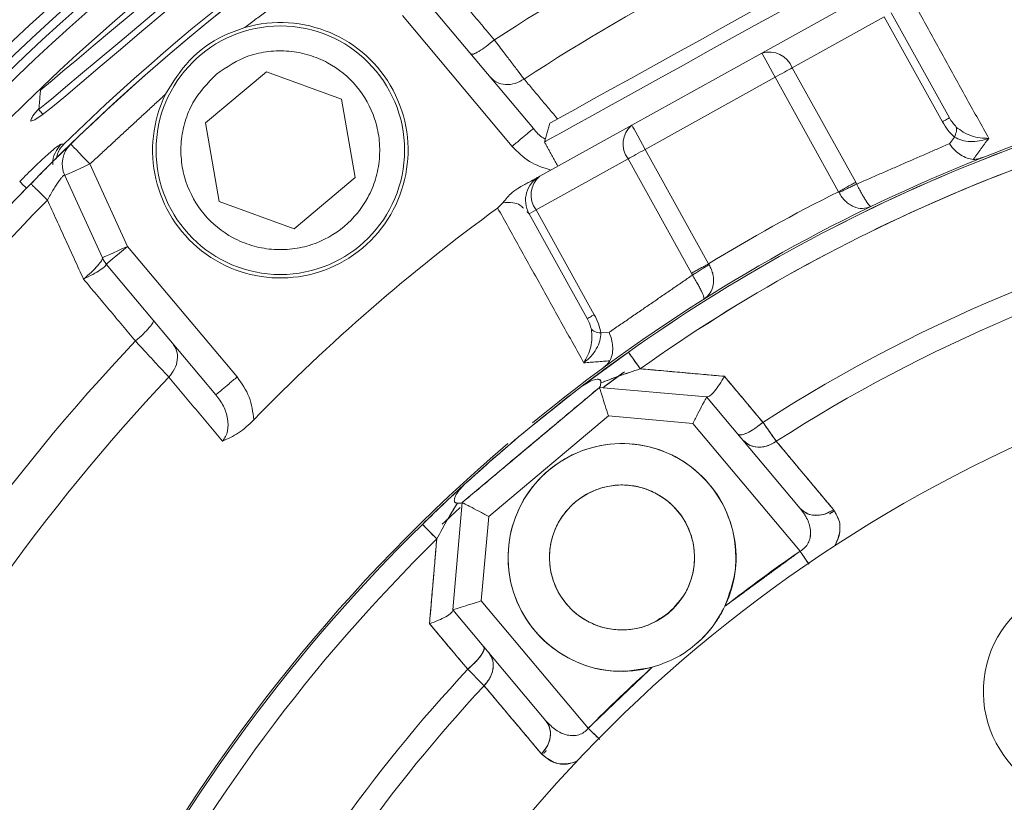
# Model space of a CAD drawing. Extents: x -324 to 208, y -50 to 445.
# Drawn here: x -193 to -191, y 398 to 401 of the extents above; entities that cross this region are included whole.
import ezdxf

# ---------------------------------------------------------------- set-up
doc = ezdxf.new("R2010")
doc.units = 0
doc.header["$LTSCALE"] = 10
doc.header["$MEASUREMENT"] = 0
doc.layers.get('0').update_dxf_attribs({"linetype": 'CONTINUOUS'})
doc.layers.get('DEFPOINTS').update_dxf_attribs({"linetype": 'CONTINUOUS'})
doc.layers.add('DIM', color=11, linetype='CONTINUOUS')
doc.styles.add('SIMP', font='ROMANS')
doc.dimstyles.get("Standard").update_dxf_attribs({"dimscale": 0, "dimtxt": 0.15625, "dimasz": 0.18, "dimexe": 0.18, "dimexo": 0.09875, "dimgap": 0.09, "dimtad": 0, "dimtih": 1, "dimtoh": 1, "dimdec": 4, "dimzin": 4, "dimdsep": 46, "dimlunit": 5, "dimtxsty": 'SIMP', "dimcen": 0.09, "dimadec": 0, "dimazin": 0, "dimtfac": 1, "dimtdec": 4, "dimtofl": 0, "dimtmove": 2, "dimatfit": 3, "dimfxl": 0, "dimtolj": 1, "dimtzin": 4, "dimarcsym": 0})

# ---------------------------------------------------------------- blocks, each defined once
blk = doc.blocks.new('*D12')
at = {"layer": 'DEFPOINTS', "color": 0}
for p in [(-267.0463, 409.8587), (-156.4114, 343.3056)]:
    blk.add_point(p, dxfattribs=at)
at = {"layer": 'DIM', "color": 0, "lineweight": -2}
for p, q in [((-274.45, 414.3124), (-278.77, 414.3124)), ((-270.7482, 412.0855), (-274.45, 414.3124))]:
    blk.add_line(p, q, dxfattribs=at)
at = {"layer": 'DIM', "color": 0}
blk.add_solid([(-270.377, 412.7025), (-271.1193, 411.4686), (-267.0463, 409.8587)], dxfattribs=at)
at = {"layer": 'DIM', "color": 0, "insert": (-302.0014, 414.3124), "char_height": 3.75, "attachment_point": 5, "style": 'SIMP'}
blk.add_mtext('\\A1;∅129{\\H1.000000x;\\S1/8;} [∅3279]', dxfattribs=at)
blk = doc.blocks.new('*D18')
at = {"layer": 'DEFPOINTS', "color": 0}
for p in [(-211.7289, 440.9049), (-148.2361, 387.7776), (-211.7289, 376.5822), (-162.2346, 348.0066), (-211.7289, 252.6903)]:
    blk.add_point(p, dxfattribs=at)
at = {"layer": 'DIM', "color": 0, "lineweight": -2}
for p, q in [((-211.7289, 443.2749), (-211.7289, 444.0544)), ((-160.1821, 346.8216), (-153.2962, 342.846))]:
    blk.add_line(p, q, dxfattribs=at)
for start, end in [(41.486736, 86.160147), (333.839853, 32.498436)]:
    blk.add_arc((-211.7289, 376.5822), 64.4723, start, end, dxfattribs=at)
at = {"layer": 'DIM', "color": 0}
for points in [[(-207.4354, 440.1901), (-207.3872, 441.6293), (-211.7289, 441.0544)], [(-153.2255, 347.8186), (-154.496, 348.4964), (-155.8942, 344.346)]]:
    blk.add_solid(points, dxfattribs=at)
at = {"layer": 'DIM', "color": 0, "insert": (-160.1444, 415.2566), "char_height": 3.75, "attachment_point": 5, "style": 'SIMP'}
blk.add_mtext('\\A1;120°', dxfattribs=at)

msp = doc.modelspace()

# ---------------------------------------------------------------- linework, layer by layer
at = {"color": 7, "linetype": 'Continuous', "lineweight": 15}
for p, q in [((-192.00086, 400.27565), (-192.31374, 400.64852)), ((-191.08724, 400.63622), (-191.34946, 400.49087)), ((-192.06118, 400.22503), (-192.37406, 400.5979)), ((-191.26259, 400.449), (-191.00037, 400.59435)), ((-190.83459, 400.29527), (-191.00037, 400.59435)), ((-190.9802, 400.60553), (-190.81442, 400.30645)), ((-191.34946, 400.49087), (-191.7203, 400.28531)), ((-191.26259, 400.449), (-191.08177, 400.12279)), ((-192.93598, 400.29163), (-192.76185, 400.43774)), ((-192.76185, 400.43774), (-192.54826, 400.36)), ((-191.68212, 400.21644), (-191.31129, 400.422)), ((-191.13047, 400.0958), (-191.31129, 400.422)), ((-192.54826, 400.36), (-192.50879, 400.13615)), ((-192.89651, 400.06778), (-192.93598, 400.29163)), ((-191.7203, 400.28531), (-191.98252, 400.13996)), ((-190.8144, 400.23265), (-190.80037, 400.25158)), ((-191.99304, 400.0441), (-191.73082, 400.18945)), ((-191.55, 399.86325), (-191.73082, 400.18945)), ((-191.68212, 400.21644), (-191.50131, 399.89024)), ((-193.26529, 400.17475), (-193.1582, 399.93993)), ((-193.22984, 399.90726), (-193.33693, 400.14207)), ((-192.50879, 400.13615), (-192.68291, 399.99004)), ((-192.68291, 399.99004), (-192.89651, 400.06778)), ((-192.01321, 400.03292), (-191.99304, 400.0441)), ((-191.84743, 399.73384), (-192.01321, 400.03292)), ((-191.99304, 400.0441), (-191.82726, 399.74502)), ((-193.1582, 399.93993), (-192.84562, 399.56741)), ((-193.21852, 399.88932), (-192.90593, 399.5168)), ((-191.80834, 399.69285), (-191.78485, 399.69472)), ((-191.86392, 399.53978), (-191.72987, 399.63841)), ((-191.72995, 399.63835), (-191.86392, 399.53978)), ((-191.74067, 399.58226), (-191.80269, 399.53668)), ((-191.74548, 399.57877), (-191.79706, 399.54088)), ((-191.81256, 399.53754), (-192.20374, 399.2093)), ((-192.20374, 399.2093), (-191.81256, 399.53754)), ((-191.50668, 399.51078), (-191.81256, 399.53754)), ((-191.81256, 399.53754), (-191.50668, 399.51078)), ((-191.23986, 399.19279), (-191.50668, 399.51078)), ((-191.50668, 399.51078), (-191.23986, 399.19279)), ((-192.12814, 399.16994), (-191.78693, 399.45625)), ((-191.78693, 399.45625), (-192.12814, 399.16994)), ((-191.78693, 399.45625), (-191.54603, 399.43518)), ((-191.54603, 399.43518), (-191.78693, 399.45625)), ((-191.54603, 399.43518), (-191.24018, 399.07068)), ((-191.24018, 399.07068), (-191.54603, 399.43518)), ((-191.95639, 399.41685), (-192.07046, 399.32113)), ((-191.95639, 399.41685), (-192.05007, 399.33869)), ((-192.20374, 399.2093), (-192.2305, 398.90342)), ((-192.2305, 398.90342), (-192.20374, 399.2093)), ((-192.14922, 398.92905), (-192.12814, 399.16994)), ((-192.12814, 399.16994), (-192.14922, 398.92905)), ((-192.14922, 398.92905), (-191.84422, 398.56557)), ((-191.84422, 398.56557), (-192.14922, 398.92905)), ((-191.96485, 398.58683), (-192.2305, 398.90342)), ((-192.2305, 398.90342), (-191.96485, 398.58683)), ((-191.84422, 398.56557), (-191.81456, 398.53636)), ((-191.9671, 398.5048), (-191.97419, 398.49712))]:
    msp.add_line(p, q, dxfattribs=at)
at = {"color": 7, "linetype": 'Continuous', "lineweight": 15, "flags": 128}
for points in [[(-192.72067, 400.91251), (-192.70058, 400.92329), (-192.68452, 400.92956), (-192.67988, 400.92754), (-192.68661, 400.91739), (-192.70454, 400.89935), (-192.73293, 400.87387), (-192.77091, 400.84146), (-192.81715, 400.80291), (-192.87034, 400.75895), (-192.92869, 400.71077), (-192.99052, 400.65946), (-193.05393, 400.60647), (-193.11707, 400.55325), (-193.17822, 400.50136), (-193.23567, 400.45237), (-193.288, 400.40779), (-193.33381, 400.36914), (-193.37205, 400.33763), (-193.40166, 400.3145), (-193.42212, 400.30039), (-193.43405, 400.29641), (-193.43405, 400.29641)], [(-192.77251, 400.91704), (-192.77386, 400.91591), (-192.7846, 400.90689), (-192.80572, 400.88917), (-192.8365, 400.86335), (-192.87589, 400.8303), (-192.92255, 400.79115), (-192.97488, 400.74723), (-193.03111, 400.70005), (-193.08933, 400.6512), (-193.14754, 400.60235), (-193.20378, 400.55517), (-193.25611, 400.51125), (-193.30277, 400.4721), (-193.34216, 400.43905), (-193.37293, 400.41323), (-193.39405, 400.39551), (-193.4048, 400.38649), (-193.40615, 400.38536)], [(-191.23042, 400.6919), (-191.23196, 400.69104), (-191.24422, 400.68424), (-191.26834, 400.67088), (-191.30348, 400.6514), (-191.34845, 400.62647), (-191.40172, 400.59694), (-191.46147, 400.56382), (-191.52567, 400.52823), (-191.59214, 400.49139), (-191.65861, 400.45455), (-191.72281, 400.41896), (-191.78256, 400.38584), (-191.83583, 400.35631), (-191.8808, 400.33138), (-191.91594, 400.3119), (-191.94005, 400.29854), (-191.95232, 400.29174), (-191.95386, 400.29088)], [(-191.17689, 400.67655), (-191.18048, 400.67456), (-191.19628, 400.6658), (-191.2242, 400.65033), (-191.26332, 400.62864), (-191.31241, 400.60144), (-191.36986, 400.56959), (-191.43385, 400.53412), (-191.50231, 400.49617), (-191.57305, 400.45696)], [(-193.06402, 400.62104), (-193.12598, 400.56905), (-193.18594, 400.51874), (-193.24199, 400.47171), (-193.29231, 400.42948), (-193.3353, 400.39341), (-193.36957, 400.36466), (-193.39402, 400.34414), (-193.40786, 400.33253), (-193.411, 400.32989)], [(-191.31129, 400.422), (-191.31873, 400.43544), (-191.32589, 400.44835), (-191.33249, 400.46026), (-191.33828, 400.4707), (-191.34303, 400.47926), (-191.34655, 400.48563), (-191.34873, 400.48955), (-191.34946, 400.49087)], [(-191.57305, 400.45696), (-191.64379, 400.41775), (-191.71225, 400.3798), (-191.77624, 400.34433), (-191.8337, 400.31248), (-191.88278, 400.28527), (-191.92191, 400.26358), (-191.94982, 400.24811), (-191.96562, 400.23935), (-191.96921, 400.23736)], [(-191.31129, 400.422), (-191.30453, 400.42574), (-191.29785, 400.42945), (-191.2913, 400.43308), (-191.28493, 400.43661), (-191.27882, 400.44), (-191.27302, 400.44321), (-191.2676, 400.44622), (-191.26259, 400.449)], [(-191.7203, 400.28531), (-191.71956, 400.28399), (-191.71739, 400.28007), (-191.71386, 400.2737), (-191.70911, 400.26514), (-191.70333, 400.2547), (-191.69673, 400.2428), (-191.68957, 400.22988), (-191.68212, 400.21644)], [(-193.32006, 400.23132), (-193.31901, 400.23024), (-193.31589, 400.22702), (-193.31083, 400.22179), (-193.30402, 400.21475), (-193.29572, 400.20618), (-193.28625, 400.1964), (-193.27598, 400.18578), (-193.26529, 400.17475)], [(-191.73082, 400.18945), (-191.72581, 400.19223), (-191.72038, 400.19523), (-191.71459, 400.19845), (-191.70848, 400.20183), (-191.70211, 400.20536), (-191.69556, 400.20899), (-191.68887, 400.2127), (-191.68212, 400.21644)], [(-193.33693, 400.14207), (-193.33556, 400.1427), (-193.33148, 400.14456), (-193.32486, 400.14758), (-193.31595, 400.15164), (-193.3051, 400.15659), (-193.29271, 400.16224), (-193.27927, 400.16837), (-193.26529, 400.17475)], [(-193.22984, 399.90726), (-193.22846, 399.90788), (-193.22439, 399.90974), (-193.21777, 399.91276), (-193.20886, 399.91683), (-193.198, 399.92178), (-193.18561, 399.92743), (-193.17217, 399.93356), (-193.1582, 399.93993)], [(-193.1582, 399.93993), (-193.16997, 399.93006), (-193.18128, 399.92056), (-193.19171, 399.91181), (-193.20085, 399.90414), (-193.20835, 399.89785), (-193.21392, 399.89317), (-193.21736, 399.89029), (-193.21852, 399.88932)], [(-191.72989, 399.6384), (-191.72928, 399.63754), (-191.72747, 399.63499), (-191.72451, 399.63082), (-191.72047, 399.62513), (-191.71547, 399.61808), (-191.70964, 399.60986), (-191.70313, 399.60068), (-191.69611, 399.5908)], [(-192.05819, 399.33172), (-192.06272, 399.32782), (-192.07046, 399.32113)], [(-192.31719, 399.14716), (-192.27994, 399.18333), (-192.19681, 399.2613)], [(-192.19681, 399.2613), (-192.27994, 399.18333), (-192.31719, 399.14716)], [(-192.20995, 399.19547), (-192.25267, 399.15493), (-192.26048, 399.14742)], [(-192.27631, 399.10551), (-192.2848, 399.11416), (-192.29268, 399.12218), (-192.29974, 399.12938), (-192.30579, 399.13555), (-192.31068, 399.14052), (-192.31426, 399.14418), (-192.31646, 399.14641), (-192.31719, 399.14716)], [(-191.21668, 399.03632), (-191.21971, 399.04075), (-191.22457, 399.04785), (-191.22965, 399.05527), (-191.23487, 399.06292), (-191.24018, 399.07068)]]:
    msp.add_lwpolyline(points, dxfattribs=at)
at = {"color": 7, "linetype": 'Continuous', "lineweight": 15}
for centre, radius in [((-211.72887, 376.58215), 53.75), ((-211.72887, 376.58215), 49.245), ((-211.72887, 376.58215), 47), ((-192.72238, 400.21389), 0.35433), ((-191.74808, 399.05276), 0.20669)]:
    msp.add_circle(centre, radius, dxfattribs=at)
for centre, radius, start, end in [((-211.72887, 376.58215), 53.75, 309.067313, 70.43452), ((-211.72887, 376.58215), 47, 0, 141), ((-188.93905, 395.70509), 9.875, 335.433078, 103.547093), ((-188.93905, 395.70509), 8.25, 109.264981, 330.735019), ((-188.93905, 395.70509), 8.01644, 108.631684, 220), ((-188.93905, 395.70509), 7.97244, 110.355385, 284.644615), ((-188.93905, 395.70509), 7.93307, 110.132798, 284.867202), ((-188.93905, 395.70509), 6.59449, 103.709149, 336.290851), ((-188.93905, 395.70509), 6.57055, 103.605971, 335.66596), ((-188.93905, 395.70509), 6.54457, 103.493025, 335.420863), ((-188.93905, 395.70509), 6.4728, 103.175745, 335.555048), ((-188.93905, 395.70509), 6.29921, 102.37451, 337.62549), ((-188.93905, 395.70509), 6.31307, 102.440319, 134.192522), ((-188.93905, 395.70509), 7.97844, 130, 331.475115), ((-188.93905, 395.70509), 5.77333, 99.607106, 123.338715), ((-188.93905, 395.70509), 5.63365, 98.77026, 123.24018), ((-188.93905, 395.70509), 6.29921, 125.899064, 134.06591), ((-188.93905, 395.70509), 6.62598, 130, 336.156379), ((-192.72238, 400.21389), 0.36417, 153.92097, 106.07903), ((-191.32823, 400.42386), 0.07029, 20.95166, 107.57809), ((-188.93905, 395.70509), 4.82847, 99.57116, 129.38891), ((-188.93905, 395.70509), 4.82283, 99.59158, 125.35719), ((-188.93905, 395.70509), 4.82283, 99.60156, 125.35719), ((-188.93905, 395.70509), 4.76447, 99.91607, 125.35719), ((-188.93905, 395.70509), 4.76447, 99.93184, 125.35719), ((-191.67472, 400.2318), 0.07029, 130.42103, 217.05071), ((-193.26529, 400.17475), 0.07874, 134.06591, 204.51712), ((-191.94434, 400.07109), 0.07874, 119, 209), ((-191.93694, 400.08645), 0.07029, 130.42375, 217.04799), ((-188.93905, 395.70509), 6.29921, 135.52456, 169.440224), ((-188.93905, 395.70509), 4.90721, 116.52396, 121.47604), ((-188.93905, 395.70509), 6.23294, 135.52456, 169.440224), ((-188.93905, 395.70509), 5.37399, 126.06424, 135.89856), ((-188.93905, 395.70509), 4.44162, 101.34541, 122.81509), ((-188.93905, 395.70509), 4.44162, 101.34541, 122.81509), ((-188.93905, 395.70509), 4.37564, 102.96876, 122.77931), ((-188.93905, 395.70509), 4.37564, 102.96876, 122.77931), ((-193.1582, 399.93993), 0.07874, 204.51712, 220), ((-188.93905, 395.70509), 6.31307, 140.807478, 314.192522), ((-188.93905, 395.70509), 5.77333, 136.624217, 168.338715), ((-188.93905, 395.70509), 4.03543, 102.3494, 203.67641), ((-188.93905, 395.70509), 5.63365, 136.7222, 168.24018), ((-188.93905, 395.70509), 4.82283, 127.33419, 132.49207), ((-188.93905, 395.70509), 4.82847, 130.48161, 172.89052), ((-191.74808, 399.05276), 0.3248, 334.62276, 285.37724), ((-188.93905, 395.70509), 4.82283, 134.46296, 170.35719), ((-188.93905, 395.70509), 4.82283, 134.46296, 170.35719), ((-188.93905, 395.70509), 4.76447, 134.46296, 170.35719), ((-188.93905, 395.70509), 4.76447, 134.46296, 170.35719), ((-188.93905, 395.70509), 4.07706, 124.36131, 128.09788), ((-190.40281, 398.67059), 0.31496, 116.27087, 238.3177), ((-188.93905, 395.70509), 4.44162, 137.00661, 167.81509), ((-188.93905, 395.70509), 4.44162, 137.00661, 167.81509), ((-188.93905, 395.70509), 4.07706, 131.90212, 135.44413), ((-188.93905, 395.70509), 4.37564, 137.04149, 167.77931), ((-188.93905, 395.70509), 4.37564, 137.04149, 167.77931)]:
    msp.add_arc(centre, radius, start, end, dxfattribs=at)
for points in [[(-192.82325, 400.56382), (-192.58648, 400.74399)], [(-192.26029, 400.70514), (-192.112, 400.52834)], [(-190.94659, 400.69002), (-190.70245, 400.24781)], [(-192.02713, 400.41696), (-191.93186, 400.30308)], [(-193.40615, 400.38536), (-193.411, 400.32989)], [(-193.26529, 400.17475), (-193.04948, 400.37398)], [(-193.411, 400.32989), (-193.3995, 400.31619)], [(-191.95386, 400.29088), (-191.96921, 400.23736)], [(-190.70245, 400.24781), (-190.74659, 400.18775)], [(-193.34733, 400.23157), (-193.33971, 400.23157)], [(-191.96921, 400.23736), (-191.93104, 400.1685)], [(-190.8144, 400.23265), (-191.07893, 400.11742)], [(-193.41231, 400.14017), (-193.43298, 400.11748)], [(-193.43386, 400.11834), (-193.43212, 400.11664)], [(-191.08177, 400.12279), (-191.07893, 400.11742)], [(-193.38656, 400.0719), (-193.28357, 399.8465)], [(-192.10267, 400.04919), (-192.08768, 400.0641)], [(-191.85704, 399.60781), (-192.10267, 400.04919)], [(-192.01321, 400.03292), (-192.01933, 400.03877)], [(-191.54695, 399.85799), (-191.78485, 399.69472)], [(-191.55, 399.86325), (-191.54695, 399.85799)], [(-193.13548, 399.6701), (-193.28357, 399.8465)], [(-191.78271, 399.61342), (-191.85704, 399.60781)], [(-191.69611, 399.5908), (-191.4562, 399.5693)], [(-192.88693, 399.38461), (-193.04056, 399.56716)], [(-191.4562, 399.5693), (-191.39927, 399.50138)], [(-192.1981, 399.21403), (-191.81822, 399.53279)], [(-191.39927, 399.50138), (-191.34609, 399.43793)], [(-191.30804, 399.38396), (-191.1451, 399.18902)], [(-191.14323, 399.18538), (-191.15647, 399.17706)], [(-192.29694, 398.86383), (-192.27631, 399.10551)], [(-191.45462, 398.91356), (-191.24018, 399.07068)], [(-192.2399, 398.79593), (-192.29694, 398.86383)], [(-192.18779, 398.73389), (-192.2399, 398.79593)], [(-191.84422, 398.56557), (-191.66195, 398.73959)], [(-191.97774, 398.49271), (-192.14135, 398.68695)], [(-191.96401, 398.50188), (-191.97129, 398.49385)]]:
    msp.add_open_spline(points, degree=1, dxfattribs=at)
for points, knots in [([(-193.04948, 400.37398), (-193.02883, 400.4076), (-192.98709, 400.47556), (-192.90207, 400.53627), (-192.84374, 400.55665), (-192.82325, 400.56382)], [0, 0, 0, 0, 0.3882254, 0.7849798, 1, 1, 1, 1]), ([(-192.112, 400.52834), (-192.11992, 400.52195), (-192.13578, 400.50919), (-192.15714, 400.49498), (-192.17338, 400.48664), (-192.17721, 400.4876), (-192.17912, 400.48808)], [0, 0, 0, 0, 0.24999222, 0.49998707, 0.74996494, 1, 1, 1, 1]), ([(-192.112, 400.52834), (-192.1024, 400.51575), (-192.08507, 400.49301), (-192.06147, 400.46207), (-192.04169, 400.43609), (-192.03186, 400.42317), (-192.02713, 400.41696)], [0, 0, 0, 0, 0.2766176, 0.4997146, 0.7593499, 1, 1, 1, 1]), ([(-192.90459, 400.43104), (-192.87484, 400.45106), (-192.82908, 400.48185), (-192.75579, 400.49721), (-192.69753, 400.49833), (-192.64014, 400.48721), (-192.57149, 400.45867), (-192.49999, 400.4005), (-192.45513, 400.32), (-192.43892, 400.24742), (-192.43798, 400.18901), (-192.44905, 400.13165), (-192.47761, 400.06299), (-192.53577, 399.9915), (-192.61628, 399.94664), (-192.68886, 399.93043), (-192.74727, 399.92949), (-192.80462, 399.94056), (-192.87329, 399.96912), (-192.94477, 400.02728), (-192.98964, 400.10779), (-193.00583, 400.18036), (-193.00682, 400.23881), (-192.99559, 400.29599), (-192.96774, 400.3655), (-192.92947, 400.40522), (-192.90459, 400.43104)], [0, 0, 0, 0, 0.0598643, 0.0920903, 0.1250001, 0.1579098, 0.1901353, 0.2499997, 0.3098645, 0.3420899, 0.3750004, 0.4079093, 0.440135, 0.5, 0.5598643, 0.5920903, 0.6250001, 0.6579098, 0.6901353, 0.7499997, 0.8098645, 0.8420899, 0.8750004, 0.9079093, 0.940135, 1, 1, 1, 1]), ([(-192.02713, 400.41696), (-192.03552, 400.41219), (-192.05229, 400.40265), (-192.08028, 400.40001), (-192.10637, 400.4062), (-192.11868, 400.41765), (-192.12483, 400.42338)], [0, 0, 0, 0, 0.2500336, 0.5000164, 0.7500146, 1, 1, 1, 1]), ([(-193.43405, 400.29641), (-193.43397, 400.29852), (-193.43381, 400.30273), (-193.42494, 400.31627), (-193.41399, 400.32944), (-193.41069, 400.33341)], [0, 0, 0, 0, 0.4114219, 0.8228896, 1, 1, 1, 1]), ([(-190.83459, 400.29527), (-190.83158, 400.29694), (-190.82556, 400.30028), (-190.8193, 400.30374), (-190.81518, 400.30603), (-190.81467, 400.30631), (-190.81442, 400.30645)], [0, 0, 0, 0, 0.24997, 0.5000507, 0.7499443, 1, 1, 1, 1]), ([(-190.81442, 400.30645), (-190.81156, 400.3015), (-190.80619, 400.29219), (-190.79847, 400.28402), (-190.79486, 400.2802)], [0, 0, 0, 0, 0.5320734, 1, 1, 1, 1]), ([(-192.00086, 400.27565), (-192.00177, 400.27489), (-192.00359, 400.27336), (-192.01753, 400.26166), (-192.03747, 400.24493), (-192.05328, 400.23167), (-192.06118, 400.22503)], [0, 0, 0, 0, 0.249987, 0.5000176, 0.7500055, 1, 1, 1, 1]), ([(-191.96674, 400.24596), (-191.96866, 400.24695), (-191.98224, 400.25394), (-191.99226, 400.26562), (-192.00086, 400.27565)], [0, 0, 0, 0, 0.1413326, 1, 1, 1, 1]), ([(-190.83459, 400.29527), (-190.82955, 400.28682), (-190.8198, 400.27048), (-190.80669, 400.25773), (-190.80037, 400.25158)], [0, 0, 0, 0, 0.5171498, 1, 1, 1, 1]), ([(-190.79486, 400.2802), (-190.79427, 400.27664), (-190.79309, 400.26951), (-190.79794, 400.25756), (-190.80037, 400.25158)], [0, 0, 0, 0, 0.4999588, 1, 1, 1, 1]), ([(-190.79486, 400.2802), (-190.78843, 400.27509), (-190.77526, 400.26462), (-190.7515, 400.25447), (-190.72663, 400.24814), (-190.71055, 400.24792), (-190.70245, 400.24781)], [0, 0, 0, 0, 0.2358192, 0.4827097, 0.7391758, 1, 1, 1, 1]), ([(-190.70245, 400.24781), (-190.71112, 400.24502), (-190.72831, 400.23948), (-190.75474, 400.23776), (-190.77986, 400.24082), (-190.79364, 400.24805), (-190.80037, 400.25158)], [0, 0, 0, 0, 0.2610259, 0.5175264, 0.7643325, 1, 1, 1, 1]), ([(-193.46553, 400.12457), (-193.4513, 400.1389), (-193.42288, 400.16751), (-193.38506, 400.20259), (-193.35663, 400.22687), (-193.35043, 400.23001), (-193.34733, 400.23157)], [0, 0, 0, 0, 0.2512691, 0.5017715, 0.7513058, 1, 1, 1, 1]), ([(-193.41584, 400.13651), (-193.40756, 400.14488), (-193.38497, 400.16773), (-193.35862, 400.19371), (-193.33925, 400.21268), (-193.32805, 400.22358), (-193.32421, 400.2273), (-193.3223, 400.22915)], [0, 0, 0, 0, 0.1881722, 0.5132466, 0.6757002, 0.8381881, 1, 1, 1, 1]), ([(-193.34733, 400.23157), (-193.35365, 400.22351), (-193.36629, 400.20738), (-193.37293, 400.1851), (-193.3707, 400.17422), (-193.37054, 400.17346)], [0, 0, 0, 0, 0.48172454, 0.96343978, 1, 1, 1, 1]), ([(-193.33971, 400.23157), (-193.34403, 400.22659), (-193.35266, 400.21666), (-193.35893, 400.20242), (-193.35983, 400.19454), (-193.3601, 400.19218)], [0, 0, 0, 0, 0.4130256, 0.8242847, 1, 1, 1, 1]), ([(-191.95095, 400.15746), (-191.97211, 400.16412), (-192.01449, 400.17745), (-192.04561, 400.20916), (-192.06118, 400.22503)], [0, 0, 0, 0, 0.49950218, 1, 1, 1, 1]), ([(-190.8144, 400.23265), (-190.80902, 400.22559), (-190.79987, 400.21358), (-190.78224, 400.19979), (-190.76463, 400.19053), (-190.75241, 400.18865), (-190.74659, 400.18775)], [0, 0, 0, 0, 0.2937506, 0.5002469, 0.7617233, 1, 1, 1, 1]), ([(-190.71696, 400.19431), (-190.72147, 400.19266), (-190.72973, 400.18963), (-190.74004, 400.18763), (-190.74497, 400.18772), (-190.74659, 400.18775)], [0, 0, 0, 0, 0.4472038, 0.8182787, 1, 1, 1, 1]), ([(-193.38656, 400.0719), (-193.38091, 400.0821), (-193.37257, 400.09715), (-193.3614, 400.11484), (-193.35382, 400.126), (-193.34727, 400.13462), (-193.34194, 400.1406), (-193.33981, 400.14191), (-193.33875, 400.14256)], [0, 0, 0, 0, 0.3063843, 0.4523887, 0.5935257, 0.7302672, 0.8652197, 1, 1, 1, 1]), ([(-191.98252, 400.13996), (-191.9831, 400.13964), (-191.98427, 400.13899), (-191.99443, 400.13336), (-192.01058, 400.12441), (-192.03027, 400.11349), (-192.04012, 400.10803)], [0, 0, 0, 0, 0.25012746, 0.5008219, 0.75022232, 1, 1, 1, 1]), ([(-193.46553, 400.12457), (-193.46429, 400.12335), (-193.46179, 400.12091), (-193.45344, 400.11276), (-193.44672, 400.1062), (-193.44604, 400.10554)], [0, 0, 0, 0, 0.47330203, 0.94674654, 1, 1, 1, 1]), ([(-193.43212, 400.11664), (-193.43171, 400.11623), (-193.43046, 400.11501), (-193.42109, 400.1058), (-193.40588, 400.09087), (-193.393, 400.07822), (-193.38656, 400.0719)], [0, 0, 0, 0, 0.142951, 0.428614, 0.7143449, 1, 1, 1, 1]), ([(-192.08768, 400.06409), (-192.08366, 400.06928), (-192.07561, 400.07967), (-192.0602, 400.09517), (-192.04739, 400.10338), (-192.04012, 400.10803)], [0, 0, 0, 0, 0.3020134, 0.6043598, 1, 1, 1, 1]), ([(-191.13047, 400.0958), (-191.12596, 400.0983), (-191.11694, 400.1033), (-191.10397, 400.11049), (-191.09187, 400.11719), (-191.08514, 400.12092), (-191.08177, 400.12279)], [0, 0, 0, 0, 0.2499779, 0.4999571, 0.749946, 1, 1, 1, 1]), ([(-191.07893, 400.11742), (-191.08243, 400.1158), (-191.08942, 400.11257), (-191.10187, 400.10659), (-191.11518, 400.10008), (-191.12438, 400.09546), (-191.12898, 400.09315)], [0, 0, 0, 0, 0.249997, 0.4999908, 0.7500059, 1, 1, 1, 1]), ([(-191.07893, 400.11742), (-191.0766, 400.11281), (-191.07189, 400.10351), (-191.06487, 400.09066), (-191.05827, 400.07927), (-191.05024, 400.0664), (-191.04214, 400.05529), (-191.03926, 400.05417), (-191.03779, 400.05359)], [0, 0, 0, 0, 0.11325924, 0.22861032, 0.3479985, 0.47174187, 0.73070939, 1, 1, 1, 1]), ([(-191.13047, 400.0958), (-191.13021, 400.09536), (-191.12969, 400.09449), (-191.12922, 400.09359), (-191.12898, 400.09315)], [0, 0, 0, 0, 0.50068795, 1, 1, 1, 1]), ([(-191.03886, 400.05308), (-191.04649, 400.05067), (-191.06144, 400.04596), (-191.08323, 400.0505), (-191.09975, 400.05929), (-191.11115, 400.06842), (-191.12124, 400.07963), (-191.12643, 400.08869), (-191.12898, 400.09315)], [0, 0, 0, 0, 0.26956472, 0.52855456, 0.65545107, 0.77148758, 0.88769806, 1, 1, 1, 1]), ([(-192.02928, 400.0483), (-192.03218, 400.05159), (-192.03874, 400.05907), (-192.05655, 400.06574), (-192.0777, 400.06462), (-192.08768, 400.06409)], [0, 0, 0, 0, 0.2937942, 0.6665818, 1, 1, 1, 1]), ([(-191.03886, 400.05308), (-191.03866, 400.05318), (-191.03831, 400.05335), (-191.03795, 400.05352), (-191.03779, 400.0536)], [0, 0, 0, 0, 0.560699, 1, 1, 1, 1]), ([(-193.28357, 399.8465), (-193.27585, 399.85318), (-193.26047, 399.86649), (-193.24225, 399.88515), (-193.23028, 399.90014), (-193.22985, 399.90458), (-193.22963, 399.9068)], [0, 0, 0, 0, 0.25281783, 0.50391172, 0.75284969, 1, 1, 1, 1]), ([(-193.28357, 399.8465), (-193.27447, 399.85098), (-193.25631, 399.8599), (-193.23454, 399.87292), (-193.21995, 399.88378), (-193.21904, 399.88746), (-193.21859, 399.88929)], [0, 0, 0, 0, 0.2528059, 0.5039129, 0.7528454, 1, 1, 1, 1]), ([(-191.55, 399.86325), (-191.54663, 399.86511), (-191.5399, 399.86884), (-191.52781, 399.87555), (-191.51483, 399.88274), (-191.50581, 399.88774), (-191.50131, 399.89024)], [0, 0, 0, 0, 0.2500808, 0.5000415, 0.7500394, 1, 1, 1, 1]), ([(-191.49984, 399.88757), (-191.50424, 399.88489), (-191.51304, 399.87954), (-191.52562, 399.8717), (-191.53727, 399.86432), (-191.54373, 399.8601), (-191.54695, 399.85799)], [0, 0, 0, 0, 0.25003803, 0.50003533, 0.75003929, 1, 1, 1, 1]), ([(-191.49984, 399.88757), (-191.49742, 399.88305), (-191.49248, 399.87384), (-191.48833, 399.85934), (-191.48662, 399.84484), (-191.48792, 399.82618), (-191.49561, 399.8053), (-191.50754, 399.79511), (-191.51362, 399.78991)], [0, 0, 0, 0, 0.1123721, 0.2286281, 0.3445961, 0.4712467, 0.7303472, 1, 1, 1, 1]), ([(-191.49984, 399.88757), (-191.5001, 399.88801), (-191.50061, 399.88888), (-191.50107, 399.88979), (-191.50131, 399.89024)], [0, 0, 0, 0, 0.4992605, 1, 1, 1, 1]), ([(-191.51463, 399.78928), (-191.51433, 399.79073), (-191.51373, 399.79367), (-191.51868, 399.80612), (-191.52535, 399.81988), (-191.5316, 399.83167), (-191.53879, 399.84449), (-191.54427, 399.85354), (-191.54695, 399.85799)], [0, 0, 0, 0, 0.2579634, 0.5212563, 0.6501764, 0.7679215, 0.8861157, 1, 1, 1, 1]), ([(-191.51463, 399.78928), (-191.51444, 399.7894), (-191.5141, 399.78961), (-191.51377, 399.78982), (-191.51362, 399.78991)], [0, 0, 0, 0, 0.5600432, 1, 1, 1, 1]), ([(-191.82726, 399.74502), (-191.83027, 399.74335), (-191.83629, 399.74002), (-191.84254, 399.73655), (-191.84667, 399.73426), (-191.84718, 399.73398), (-191.84743, 399.73384)], [0, 0, 0, 0, 0.24997, 0.5000507, 0.7499443, 1, 1, 1, 1]), ([(-191.80834, 399.69285), (-191.81021, 399.70148), (-191.81407, 399.71934), (-191.82277, 399.73627), (-191.82726, 399.74502)], [0, 0, 0, 0, 0.4828589, 1, 1, 1, 1]), ([(-193.08417, 399.72922), (-193.08403, 399.72725), (-193.08375, 399.72332), (-193.09479, 399.70877), (-193.11249, 399.69019), (-193.12782, 399.6768), (-193.13548, 399.6701)], [0, 0, 0, 0, 0.2500223, 0.5000059, 0.7500104, 1, 1, 1, 1]), ([(-191.83553, 399.70335), (-191.83685, 399.70843), (-191.83969, 399.71931), (-191.84474, 399.72879), (-191.84743, 399.73384)], [0, 0, 0, 0, 0.4677381, 1, 1, 1, 1]), ([(-191.85704, 399.60781), (-191.85284, 399.61475), (-191.8445, 399.6285), (-191.83669, 399.65294), (-191.8327, 399.67847), (-191.8346, 399.69518), (-191.83553, 399.70335)], [0, 0, 0, 0, 0.2608297, 0.5172924, 0.7641696, 1, 1, 1, 1]), ([(-191.80834, 399.69285), (-191.80891, 399.68527), (-191.81008, 399.66976), (-191.8208, 399.64683), (-191.83627, 399.62534), (-191.85007, 399.61369), (-191.85704, 399.60781)], [0, 0, 0, 0, 0.2356703, 0.482461, 0.7389678, 1, 1, 1, 1]), ([(-191.83553, 399.70335), (-191.83282, 399.70096), (-191.82741, 399.69619), (-191.8147, 399.69396), (-191.80834, 399.69285)], [0, 0, 0, 0, 0.4999526, 1, 1, 1, 1]), ([(-191.78271, 399.61342), (-191.78038, 399.61883), (-191.77551, 399.63019), (-191.77403, 399.65004), (-191.77638, 399.67229), (-191.78172, 399.68642), (-191.78485, 399.69472)], [0, 0, 0, 0, 0.2382827, 0.4997399, 0.7062329, 1, 1, 1, 1]), ([(-193.04056, 399.56716), (-193.04585, 399.5729), (-193.05687, 399.58483), (-193.07902, 399.60883), (-193.10539, 399.63744), (-193.12476, 399.65847), (-193.13548, 399.6701)], [0, 0, 0, 0, 0.2405874, 0.5003159, 0.723519, 1, 1, 1, 1]), ([(-193.02989, 399.66452), (-193.02532, 399.65746), (-193.01617, 399.64336), (-193.01461, 399.61656), (-193.02208, 399.58946), (-193.0344, 399.57459), (-193.04056, 399.56716)], [0, 0, 0, 0, 0.2500083, 0.4999689, 0.749982, 1, 1, 1, 1]), ([(-191.86392, 399.53978), (-191.85506, 399.54651), (-191.83729, 399.56001), (-191.79174, 399.59401), (-191.75464, 399.62064), (-191.72989, 399.6384)], [0, 0, 0, 0, 0.2485813, 0.4986959, 1, 1, 1, 1]), ([(-191.72989, 399.6384), (-191.75822, 399.61802), (-191.8086, 399.58178), (-191.84708, 399.55256), (-191.86392, 399.53978)], [0, 0, 0, 0, 0.5625013, 1, 1, 1, 1]), ([(-191.69611, 399.5908), (-191.70134, 399.59817), (-191.7118, 399.6129), (-191.7225, 399.628), (-191.72879, 399.63685), (-191.72952, 399.63788), (-191.72989, 399.6384)], [0, 0, 0, 0, 0.2797669, 0.5594549, 0.7797747, 1, 1, 1, 1]), ([(-191.78271, 399.61342), (-191.78441, 399.61082), (-191.78838, 399.60473), (-191.79653, 399.59742), (-191.80218, 399.59313), (-191.80398, 399.59176)], [0, 0, 0, 0, 0.3365855, 0.7886995, 1, 1, 1, 1]), ([(-191.69611, 399.5908), (-191.71674, 399.5839), (-191.75541, 399.57095), (-191.79149, 399.55698), (-191.80832, 399.55047)], [0, 0, 0, 0, 0.5333732, 1, 1, 1, 1]), ([(-191.80832, 399.55046), (-191.80059, 399.55353), (-191.78432, 399.55997), (-191.7464, 399.57385), (-191.71655, 399.58391), (-191.69611, 399.5908)], [0, 0, 0, 0, 0.2225078, 0.4677168, 1, 1, 1, 1]), ([(-191.4562, 399.5693), (-191.50101, 399.57332), (-191.58101, 399.58049), (-191.66094, 399.58765), (-191.69611, 399.5908)], [0, 0, 0, 0, 0.5599968, 1, 1, 1, 1]), ([(-192.84562, 399.56741), (-192.85352, 399.56078), (-192.86933, 399.54751), (-192.88927, 399.53078), (-192.90321, 399.51908), (-192.90503, 399.51756), (-192.90593, 399.5168)], [0, 0, 0, 0, 0.2500064, 0.4999841, 0.7500145, 1, 1, 1, 1]), ([(-192.84562, 399.56741), (-192.8325, 399.54901), (-192.80628, 399.51224), (-192.80087, 399.46741), (-192.79816, 399.44501)], [0, 0, 0, 0, 0.5004478, 1, 1, 1, 1]), ([(-191.86392, 399.53978), (-191.85759, 399.54414), (-191.84593, 399.55219), (-191.83005, 399.55882), (-191.8198, 399.5609), (-191.81473, 399.5607), (-191.8117, 399.55974), (-191.80969, 399.55807), (-191.80807, 399.55501), (-191.80822, 399.55233), (-191.80832, 399.55046)], [0, 0, 0, 0, 0.2892544, 0.5336873, 0.6506205, 0.7112751, 0.7658553, 0.81854, 0.874382, 1, 1, 1, 1]), ([(-191.80833, 399.55047), (-191.80822, 399.55222), (-191.80806, 399.55487), (-191.80957, 399.55797), (-191.81162, 399.55969), (-191.81447, 399.56063), (-191.81945, 399.56096), (-191.82982, 399.55893), (-191.84592, 399.55219), (-191.85759, 399.54414), (-191.86392, 399.53978)], [0, 0, 0, 0, 0.1184936, 0.1793414, 0.2341872, 0.28522, 0.3392798, 0.4662809, 0.7107343, 1, 1, 1, 1]), ([(-191.80832, 399.55047), (-191.80872, 399.54748), (-191.80952, 399.54146), (-191.81103, 399.53928), (-191.8118, 399.53818)], [0, 0, 0, 0, 0.4962603, 1, 1, 1, 1]), ([(-191.8118, 399.53818), (-191.81103, 399.53928), (-191.80953, 399.54147), (-191.80872, 399.5475), (-191.80833, 399.55047)], [0, 0, 0, 0, 0.507824, 1, 1, 1, 1]), ([(-191.505, 399.51063), (-191.5024, 399.51129), (-191.49695, 399.51267), (-191.48434, 399.52597), (-191.47008, 399.54535), (-191.46083, 399.56131), (-191.4562, 399.5693)], [0, 0, 0, 0, 0.23758291, 0.49872261, 0.74921658, 1, 1, 1, 1]), ([(-191.4562, 399.5693), (-191.46083, 399.56131), (-191.47009, 399.54535), (-191.48432, 399.52596), (-191.49702, 399.51271), (-191.50242, 399.5113), (-191.505, 399.51063)], [0, 0, 0, 0, 0.2507967, 0.5012866, 0.7624454, 1, 1, 1, 1]), ([(-191.34609, 399.43793), (-191.36664, 399.46245), (-191.40335, 399.50624), (-191.44005, 399.55003), (-191.4562, 399.5693)], [0, 0, 0, 0, 0.5599933, 1, 1, 1, 1]), ([(-192.88693, 399.38461), (-192.88378, 399.38889), (-192.87731, 399.39767), (-192.87055, 399.41959), (-192.87121, 399.44992), (-192.88318, 399.48565), (-192.89824, 399.50627), (-192.90593, 399.5168)], [0, 0, 0, 0, 0.1062439, 0.2179804, 0.4603003, 0.7244605, 1, 1, 1, 1]), ([(-191.86392, 399.53978), (-191.92775, 399.48981), (-192.04173, 399.40057), (-192.14943, 399.30386), (-192.19681, 399.2613)], [0, 0, 0, 0, 0.5599948, 1, 1, 1, 1]), ([(-191.78693, 399.45625), (-191.79014, 399.46643), (-191.79675, 399.4874), (-191.80404, 399.51056), (-191.80851, 399.52467), (-191.81085, 399.53214), (-191.8123, 399.5367), (-191.81247, 399.53726), (-191.81256, 399.53754)], [0, 0, 0, 0, 0.24820238, 0.51155408, 0.64368033, 0.76819036, 0.88516623, 1, 1, 1, 1]), ([(-191.81256, 399.53754), (-191.81247, 399.53726), (-191.81229, 399.5367), (-191.81086, 399.53214), (-191.8085, 399.52468), (-191.80405, 399.51056), (-191.79675, 399.4874), (-191.79014, 399.46643), (-191.78693, 399.45625)], [0, 0, 0, 0, 0.1148351, 0.2318079, 0.3563177, 0.4884449, 0.7517971, 1, 1, 1, 1]), ([(-191.50668, 399.51078), (-191.50681, 399.51052), (-191.50708, 399.50999), (-191.50929, 399.50576), (-191.5129, 399.49881), (-191.51975, 399.48569), (-191.53095, 399.46414), (-191.54111, 399.44464), (-191.54603, 399.43518)], [0, 0, 0, 0, 0.1148361, 0.2318033, 0.3563189, 0.4884458, 0.7518012, 1, 1, 1, 1]), ([(-191.54603, 399.43518), (-191.54111, 399.44464), (-191.53095, 399.46414), (-191.51974, 399.48568), (-191.51291, 399.49882), (-191.50929, 399.50576), (-191.50709, 399.51), (-191.50681, 399.51052), (-191.50668, 399.51078)], [0, 0, 0, 0, 0.24819878, 0.51155419, 0.64367515, 0.76819512, 0.88516466, 1, 1, 1, 1]), ([(-192.79816, 399.44501), (-192.80516, 399.43823), (-192.81916, 399.42464), (-192.84955, 399.40162), (-192.87199, 399.39141), (-192.88693, 399.38461)], [0, 0, 0, 0, 0.250062, 0.5006136, 1, 1, 1, 1]), ([(-191.41745, 399.40444), (-191.41449, 399.40313), (-191.40857, 399.40051), (-191.38882, 399.4085), (-191.36703, 399.42153), (-191.35307, 399.43246), (-191.34609, 399.43793)], [0, 0, 0, 0, 0.2796231, 0.5592717, 0.7796346, 1, 1, 1, 1]), ([(-191.34609, 399.43793), (-191.35502, 399.43104), (-191.37286, 399.41726), (-191.39544, 399.4054), (-191.41103, 399.40089), (-191.41531, 399.40326), (-191.41745, 399.40444)], [0, 0, 0, 0, 0.2796421, 0.5592783, 0.7796174, 1, 1, 1, 1]), ([(-191.34609, 399.43793), (-191.3377, 399.42602), (-191.32272, 399.40476), (-191.31252, 399.39031), (-191.30804, 399.38396)], [0, 0, 0, 0, 0.56005, 1, 1, 1, 1]), ([(-191.30804, 399.38396), (-191.31392, 399.39231), (-191.32443, 399.40723), (-191.33947, 399.42854), (-191.34609, 399.43793)], [0, 0, 0, 0, 0.5597687, 1, 1, 1, 1]), ([(-191.66195, 398.73959), (-191.69719, 398.73344), (-191.7698, 398.72079), (-191.8802, 398.74915), (-191.97425, 398.81088), (-192.04092, 398.89912), (-192.07555, 399.00398), (-192.07329, 399.11689), (-192.03252, 399.2222), (-191.96065, 399.3061), (-191.86556, 399.3623), (-191.75477, 399.38417), (-191.64317, 399.36679), (-191.54592, 399.31448), (-191.4706, 399.23349), (-191.42614, 399.13016), (-191.41738, 399.01651), (-191.44245, 398.9472), (-191.45462, 398.91356)], [0, 0, 0, 0, 0.0606707, 0.125, 0.1893307, 0.2500003, 0.31067, 0.3749993, 0.4393299, 0.5, 0.5606696, 0.6250002, 0.6893301, 0.7499992, 0.8106698, 0.8750003, 0.93933, 1, 1, 1, 1]), ([(-191.30804, 399.38396), (-191.31742, 399.37863), (-191.33618, 399.36799), (-191.36471, 399.3664), (-191.38803, 399.3731), (-191.39815, 399.38267), (-191.4032, 399.38746)], [0, 0, 0, 0, 0.279683, 0.5593818, 0.7796948, 1, 1, 1, 1]), ([(-191.4032, 399.38746), (-191.39655, 399.38155), (-191.38326, 399.36972), (-191.356, 399.36608), (-191.32986, 399.37096), (-191.31531, 399.37962), (-191.30804, 399.38396)], [0, 0, 0, 0, 0.2796345, 0.5593349, 0.7796648, 1, 1, 1, 1]), ([(-191.1451, 399.18902), (-191.17552, 399.22542), (-191.22984, 399.29042), (-191.28414, 399.35538), (-191.30804, 399.38396)], [0, 0, 0, 0, 0.5600009, 1, 1, 1, 1]), ([(-192.31719, 399.14716), (-192.29539, 399.16833), (-192.26271, 399.20006), (-192.22135, 399.23875), (-192.20498, 399.2538), (-192.19681, 399.2613)], [0, 0, 0, 0, 0.5013368, 0.7512858, 1, 1, 1, 1]), ([(-192.19681, 399.2613), (-192.20607, 399.25279), (-192.22463, 399.23571), (-192.26676, 399.19618), (-192.29804, 399.16578), (-192.31719, 399.14716)], [0, 0, 0, 0, 0.2784839, 0.5582298, 1, 1, 1, 1]), ([(-192.21758, 399.20764), (-192.21944, 399.2079), (-192.22214, 399.20827), (-192.22484, 399.21055), (-192.22606, 399.21293), (-192.2264, 399.21619), (-192.22562, 399.2213), (-192.22169, 399.23111), (-192.2123, 399.24568), (-192.20226, 399.25581), (-192.19681, 399.2613)], [0, 0, 0, 0, 0.1247897, 0.1803695, 0.2331809, 0.2873765, 0.3482845, 0.4653585, 0.710249, 1, 1, 1, 1]), ([(-192.19681, 399.2613), (-192.20226, 399.25581), (-192.21231, 399.24567), (-192.22183, 399.2309), (-192.22575, 399.22095), (-192.22639, 399.21591), (-192.22603, 399.21284), (-192.22476, 399.21042), (-192.22201, 399.20824), (-192.21934, 399.20788), (-192.21758, 399.20764)], [0, 0, 0, 0, 0.289716, 0.5345784, 0.6619757, 0.7160563, 0.7667103, 0.8215641, 0.8819634, 1, 1, 1, 1]), ([(-191.61522, 398.89442), (-191.59708, 398.91325), (-191.56917, 398.94221), (-191.54886, 398.9929), (-191.54068, 399.03459), (-191.5414, 399.07721), (-191.5532, 399.13013), (-191.58592, 399.18883), (-191.63805, 399.23124), (-191.68811, 399.25206), (-191.72994, 399.26014), (-191.77253, 399.25945), (-191.82545, 399.24763), (-191.88415, 399.21492), (-191.92656, 399.16279), (-191.94738, 399.11273), (-191.95546, 399.0709), (-191.95477, 399.02832), (-191.94295, 398.97539), (-191.91024, 398.91669), (-191.85811, 398.87428), (-191.80805, 398.85347), (-191.7662, 398.84536), (-191.72372, 398.84618), (-191.67028, 398.85737), (-191.63691, 398.87983), (-191.61522, 398.89442)], [0, 0, 0, 0, 0.059865, 0.0920911, 0.1250011, 0.1579114, 0.1901371, 0.2500016, 0.3098655, 0.3420915, 0.3750015, 0.4079119, 0.4401375, 0.5000021, 0.5598646, 0.5920906, 0.6250006, 0.6579109, 0.6901366, 0.7500011, 0.8098662, 0.8420915, 0.8750015, 0.90791, 0.9401371, 1, 1, 1, 1]), ([(-192.27631, 399.10551), (-192.26608, 399.12416), (-192.25112, 399.1514), (-192.23104, 399.18585), (-192.22192, 399.20061), (-192.21758, 399.20764)], [0, 0, 0, 0, 0.53168787, 0.77679831, 1, 1, 1, 1]), ([(-192.21758, 399.20764), (-192.22686, 399.19236), (-192.24673, 399.15967), (-192.26603, 399.12433), (-192.27631, 399.10551)], [0, 0, 0, 0, 0.46726066, 1, 1, 1, 1]), ([(-192.20446, 399.20869), (-192.20569, 399.20815), (-192.20814, 399.20706), (-192.21444, 399.20744), (-192.21758, 399.20764)], [0, 0, 0, 0, 0.5020914, 1, 1, 1, 1]), ([(-192.21758, 399.20764), (-192.21447, 399.20745), (-192.20815, 399.20706), (-192.2057, 399.20815), (-192.20446, 399.20869)], [0, 0, 0, 0, 0.49285666, 1, 1, 1, 1]), ([(-192.20374, 399.2093), (-192.20348, 399.20916), (-192.20296, 399.2089), (-192.19872, 399.20668), (-192.19177, 399.20307), (-192.17865, 399.19623), (-192.15711, 399.18502), (-192.1376, 399.17487), (-192.12814, 399.16994)], [0, 0, 0, 0, 0.1148332, 0.2318074, 0.3563185, 0.4884394, 0.7517941, 1, 1, 1, 1]), ([(-192.12814, 399.16994), (-192.1376, 399.17487), (-192.15711, 399.18502), (-192.17864, 399.19624), (-192.19178, 399.20307), (-192.19872, 399.20669), (-192.20296, 399.20889), (-192.20348, 399.20916), (-192.20374, 399.2093)], [0, 0, 0, 0, 0.2482063, 0.5115615, 0.6436823, 0.7681939, 0.8851657, 1, 1, 1, 1]), ([(-191.23986, 399.19279), (-191.23235, 399.1825), (-191.21785, 399.16264), (-191.20973, 399.13322), (-191.21091, 399.11005), (-191.21615, 399.09426), (-191.22584, 399.08016), (-191.23543, 399.07382), (-191.24018, 399.07068)], [0, 0, 0, 0, 0.2875083, 0.55499, 0.6771861, 0.7903793, 0.8960714, 1, 1, 1, 1]), ([(-191.24018, 399.07068), (-191.23546, 399.0738), (-191.22588, 399.08015), (-191.21627, 399.09406), (-191.21094, 399.10985), (-191.20967, 399.13307), (-191.21784, 399.16263), (-191.23235, 399.1825), (-191.23986, 399.19279)], [0, 0, 0, 0, 0.1033491, 0.2096067, 0.3188676, 0.4449348, 0.7124951, 1, 1, 1, 1]), ([(-191.23986, 399.19279), (-191.23324, 399.1869), (-191.22002, 399.17513), (-191.19291, 399.17144), (-191.16689, 399.17619), (-191.15237, 399.18475), (-191.1451, 399.18902)], [0, 0, 0, 0, 0.279672, 0.5593117, 0.7796267, 1, 1, 1, 1]), ([(-191.1451, 399.18902), (-191.15446, 399.18377), (-191.17319, 399.17326), (-191.20156, 399.17178), (-191.22476, 399.17849), (-191.23482, 399.18803), (-191.23986, 399.19279)], [0, 0, 0, 0, 0.2796761, 0.5593663, 0.7796555, 1, 1, 1, 1]), ([(-191.1451, 399.18902), (-191.13829, 399.17799), (-191.12468, 399.15595), (-191.12622, 399.11824), (-191.13709, 399.094), (-191.14069, 399.08597)], [0, 0, 0, 0, 0.4010064, 0.8014164, 1, 1, 1, 1]), ([(-191.14077, 399.08592), (-191.1358, 399.09785), (-191.12487, 399.12405), (-191.12672, 399.16021), (-191.13897, 399.17941), (-191.1451, 399.18902)], [0, 0, 0, 0, 0.2947532, 0.6470581, 1, 1, 1, 1]), ([(-192.31719, 399.14716), (-192.31647, 399.14643), (-192.31504, 399.14496), (-192.30462, 399.13435), (-192.29132, 399.1208), (-192.28132, 399.11061), (-192.27631, 399.10551)], [0, 0, 0, 0, 0.2797215, 0.5594623, 0.7797069, 1, 1, 1, 1]), ([(-192.27631, 399.10551), (-192.28016, 399.06041), (-192.28704, 398.97989), (-192.29391, 398.89929), (-192.29694, 398.86383)], [0, 0, 0, 0, 0.56002878, 1, 1, 1, 1]), ([(-191.24018, 399.07068), (-191.23625, 399.06494), (-191.22841, 399.05346), (-191.21927, 399.0401), (-191.21553, 399.03463), (-191.2146, 399.03327)], [0, 0, 0, 0, 0.4290605, 0.858, 1, 1, 1, 1]), ([(-192.2305, 398.90342), (-192.23022, 398.90351), (-192.22966, 398.90369), (-192.2251, 398.90512), (-192.21764, 398.90748), (-192.20352, 398.91192), (-192.18036, 398.91923), (-192.15939, 398.92584), (-192.14922, 398.92905)], [0, 0, 0, 0, 0.1148351, 0.2318079, 0.3563177, 0.4884449, 0.7517971, 1, 1, 1, 1]), ([(-192.14922, 398.92905), (-192.15939, 398.92584), (-192.18036, 398.91923), (-192.20352, 398.91193), (-192.21764, 398.90747), (-192.2251, 398.90512), (-192.22966, 398.90368), (-192.23022, 398.90351), (-192.2305, 398.90342)], [0, 0, 0, 0, 0.2482037, 0.5115568, 0.6436743, 0.768192, 0.8851642, 1, 1, 1, 1]), ([(-192.29694, 398.86383), (-192.28827, 398.867), (-192.27093, 398.87334), (-192.24936, 398.88402), (-192.23406, 398.89415), (-192.23175, 398.89929), (-192.23065, 398.90173)], [0, 0, 0, 0, 0.2507959, 0.5013142, 0.7623781, 1, 1, 1, 1]), ([(-192.23065, 398.90173), (-192.23175, 398.89931), (-192.23408, 398.89423), (-192.24935, 398.884), (-192.27093, 398.87335), (-192.28827, 398.867), (-192.29694, 398.86383)], [0, 0, 0, 0, 0.2375837, 0.4986727, 0.7492008, 1, 1, 1, 1]), ([(-191.45462, 398.91356), (-191.45991, 398.90319), (-191.46701, 398.88928), (-191.49225, 398.84999), (-191.53204, 398.80581), (-191.59668, 398.7619), (-191.64046, 398.74693), (-191.66195, 398.73959)], [0, 0, 0, 0, 0.12513903, 0.16776314, 0.50340487, 0.75630035, 1, 1, 1, 1]), ([(-191.45462, 398.91356), (-191.46593, 398.8931), (-191.48863, 398.852), (-191.53863, 398.80159), (-191.59664, 398.76186), (-191.64045, 398.74692), (-191.66195, 398.73959)], [0, 0, 0, 0, 0.2507061, 0.5035205, 0.7563571, 1, 1, 1, 1]), ([(-192.29694, 398.86383), (-192.27657, 398.83957), (-192.24018, 398.79626), (-192.2038, 398.75295), (-192.18779, 398.73389)], [0, 0, 0, 0, 0.56, 1, 1, 1, 1]), ([(-192.14238, 398.7984), (-192.1416, 398.79525), (-192.14004, 398.78896), (-192.15136, 398.77088), (-192.16799, 398.75167), (-192.18119, 398.73982), (-192.18779, 398.73389)], [0, 0, 0, 0, 0.2796548, 0.5592619, 0.7796412, 1, 1, 1, 1]), ([(-192.18779, 398.73389), (-192.17945, 398.74148), (-192.16277, 398.75668), (-192.14715, 398.77686), (-192.13999, 398.79145), (-192.14158, 398.79608), (-192.14238, 398.7984)], [0, 0, 0, 0, 0.27964, 0.5592911, 0.7796351, 1, 1, 1, 1]), ([(-192.14135, 398.68695), (-192.13445, 398.69526), (-192.12065, 398.7119), (-192.11408, 398.73977), (-192.11661, 398.76395), (-192.12429, 398.7756), (-192.12813, 398.78142)], [0, 0, 0, 0, 0.2796585, 0.5593355, 0.7796847, 1, 1, 1, 1]), ([(-192.12813, 398.78142), (-192.12346, 398.77383), (-192.11411, 398.75866), (-192.1153, 398.73112), (-192.12469, 398.70619), (-192.13579, 398.69336), (-192.14135, 398.68695)], [0, 0, 0, 0, 0.2796643, 0.559312, 0.7796286, 1, 1, 1, 1]), ([(-192.18779, 398.73389), (-192.17757, 398.72356), (-192.15929, 398.70507), (-192.14684, 398.69249), (-192.14135, 398.68695)], [0, 0, 0, 0, 0.5586937, 1, 1, 1, 1]), ([(-192.14135, 398.68695), (-192.14681, 398.69248), (-192.15924, 398.70506), (-192.17754, 398.72354), (-192.18779, 398.73389)], [0, 0, 0, 0, 0.4399679, 1, 1, 1, 1]), ([(-192.14135, 398.68695), (-192.11082, 398.65069), (-192.0563, 398.58596), (-192.00174, 398.5212), (-191.97774, 398.49271)], [0, 0, 0, 0, 0.56000097, 1, 1, 1, 1]), ([(-191.96485, 398.58683), (-191.9602, 398.57928), (-191.95088, 398.56418), (-191.95198, 398.53677), (-191.96125, 398.51194), (-191.97224, 398.49912), (-191.97774, 398.49271)], [0, 0, 0, 0, 0.2797294, 0.5593133, 0.77967, 1, 1, 1, 1]), ([(-191.97774, 398.49271), (-191.97091, 398.50102), (-191.95725, 398.51764), (-191.9508, 398.54538), (-191.95337, 398.56944), (-191.96103, 398.58104), (-191.96485, 398.58683)], [0, 0, 0, 0, 0.2796949, 0.559398, 0.7797026, 1, 1, 1, 1]), ([(-191.84422, 398.56557), (-191.84815, 398.56148), (-191.85609, 398.55321), (-191.87166, 398.5462), (-191.88814, 398.54382), (-191.91123, 398.54671), (-191.93889, 398.55983), (-191.95599, 398.57761), (-191.96485, 398.58683)], [0, 0, 0, 0, 0.1032697, 0.2087982, 0.3218076, 0.4439409, 0.711748, 1, 1, 1, 1]), ([(-191.96485, 398.58683), (-191.95599, 398.57762), (-191.93888, 398.55984), (-191.91108, 398.54662), (-191.88795, 398.54383), (-191.87145, 398.54628), (-191.85607, 398.55324), (-191.84813, 398.5615), (-191.84422, 398.56557)], [0, 0, 0, 0, 0.2882642, 0.556076, 0.6820552, 0.7912388, 0.8971007, 1, 1, 1, 1]), ([(-191.81159, 398.53344), (-191.81474, 398.53654), (-191.82438, 398.54603), (-191.83624, 398.55771), (-191.84422, 398.56557)], [0, 0, 0, 0, 0.3272257, 1, 1, 1, 1]), ([(-191.97774, 398.49271), (-191.96665, 398.48346), (-191.94452, 398.46503), (-191.90554, 398.45985), (-191.88078, 398.47036), (-191.87613, 398.47234)], [0, 0, 0, 0, 0.44958029, 0.89664597, 1, 1, 1, 1]), ([(-191.878, 398.47011), (-191.8861, 398.46809), (-191.91148, 398.46175), (-191.94862, 398.46679), (-191.96802, 398.48406), (-191.97774, 398.49271)], [0, 0, 0, 0, 0.1897435, 0.5941295, 1, 1, 1, 1])]:
    msp.add_open_spline(points, degree=3, knots=knots, dxfattribs=at)

# ---------------------------------------------------------------- dimensions: what is measured, and where the dimension line sits
at = {"layer": 'DIM'}
dim = msp.add_angular_dim_2l(base=(-148.23606, 387.77765), line1=((-211.72887, 376.58215), (-162.23457, 348.00661)), line2=((-211.72887, 252.69028), (-211.72887, 440.90491)), dimstyle='Standard', override={"dimscale": 24, "dimexe": 0.125, "dimcen": 0, "dimtix": 1, "dimtofl": 1, "dimtmove": 0, "dimatfit": 0}, dxfattribs=at)
dim.commit()
dim.dimension.update_dxf_attribs({"geometry": '*D18', "text_midpoint": (-160.14435, 415.2566), "dimtype": 162})
dim = msp.add_diameter_dim_2p(p1=(-156.41141, 343.30564), p2=(-267.04633, 409.85867), dimstyle='Standard', override={"dimscale": 24, "dimexe": 0.125, "dimcen": 0, "dimtix": 1, "dimtmove": 0, "dimatfit": 0}, dxfattribs=at)
dim.commit()
dim.dimension.update_dxf_attribs({"geometry": '*D12', "text_midpoint": (-302.00141, 414.31238), "dimtype": 163})

doc.saveas('drawing.dxf')
